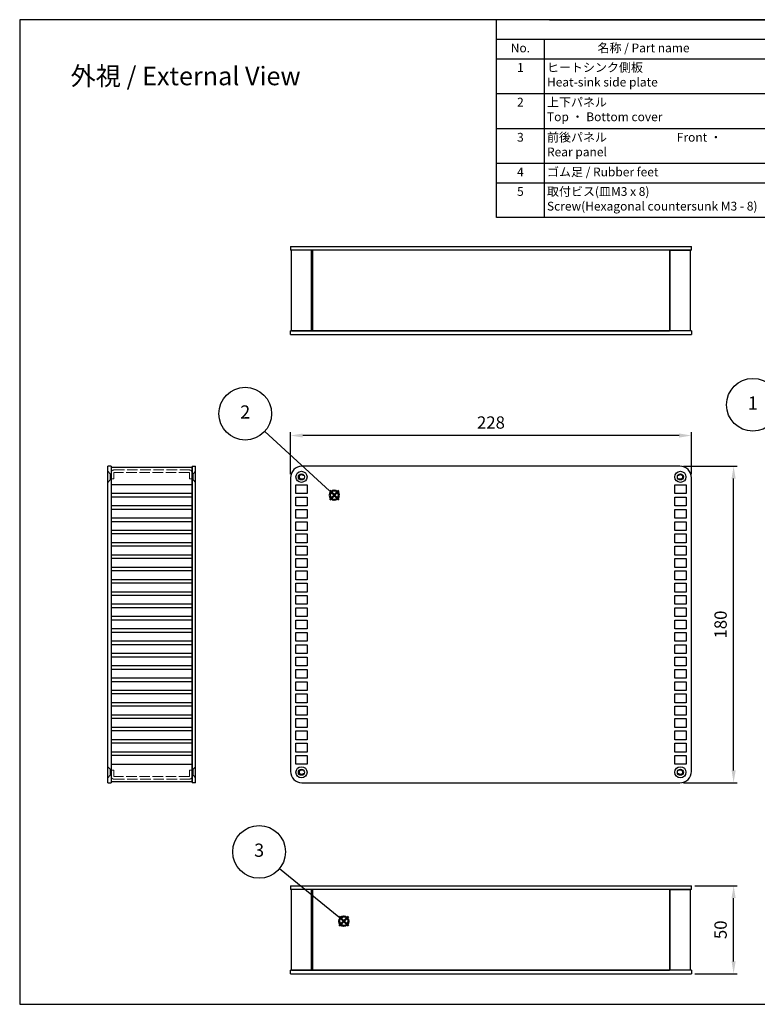
# Model space of a CAD drawing. Units: millimetres. Extents: x 0 to 1622, y 0 to 560.
# Drawn here: x 0 to 419, y 0 to 560 of the extents above; entities that cross this region are included whole.
import ezdxf

# ---------------------------------------------------------------- set-up
doc = ezdxf.new("R2010")
doc.units = ezdxf.units.MM
doc.header["$LTSCALE"] = 2
doc.linetypes.add('AM_ISO02W050x2', pattern=[3.75, 3, -0.75])
doc.layers.add('AM_12', color=7, linetype='Continuous', lineweight=50, plot=False)
for name, color, linetype, lineweight in [('AM_5', 3, 'Continuous', 25), ('上下ﾊﾟﾈﾙ', 2, 'Continuous', 25), ('上下ﾊﾟﾈﾙ2', 2, 'AM_ISO02W050x2', 13), ('前後ﾊﾟﾈﾙ', 5, 'Continuous', 25), ('前後ﾊﾟﾈﾙ2', 5, 'AM_ISO02W050x2', 13), ('ﾋｰﾄｼﾝｸ側板', 7, 'Continuous', 25), ('ﾋｰﾄｼﾝｸ側板2', 7, 'AM_ISO02W050x2', 13)]:
    doc.layers.add(name, color=color, linetype=linetype, lineweight=lineweight)
doc.styles.add('ACISOTS', font='isocp.shx', dxfattribs={"height": 1, "bigfont": 'extfont.shx'})
doc.styles.get("Standard").update_dxf_attribs({"font": 'isocp.shx', "bigfont": 'extfont.shx'})
doc.dimstyles.new('AM_GB$0', dxfattribs={"dimscale": 2, "dimtxt": 3.5, "dimasz": 3.5, "dimexe": 1, "dimexo": 1, "dimgap": 1.5, "dimtad": 1, "dimdsep": 46, "dimtxsty": 'Standard', "dimcen": 0, "dimclrd": 256, "dimclre": 256, "dimclrt": 2, "dimadec": 0, "dimazin": 2, "dimtp": 0.1, "dimtm": 0.1, "dimtfac": 0.71, "dimtdec": 3, "dimtmove": 0, "dimatfit": 3, "dimfxl": 0, "dimlwd": -1, "dimlwe": -1, "dimarcsym": 0})

# ---------------------------------------------------------------- blocks, each defined once
blk = doc.blocks.new('TK-A3')
for p, q in [((359, 280), (359, 275)), ((359, 275), (403, 275))]:
    blk.add_line(p, q)
blk.add_lwpolyline([(0, 0), (403, 0), (403, 280), (0, 280)], close=True)
at = {"insert": (402.36, 276.11), "char_height": 2.5, "width": 43.0784, "attachment_point": 9}
blk.add_mtext('(文書番号：TY-34)2008.02.08', dxfattribs=at)
blk = doc.blocks.new('*S16')
at = {"layer": 'AM_5'}
h = blk.add_hatch(color=3, dxfattribs=at)
edge = h.paths.add_edge_path(flags=0)
edge.add_arc((463.35, 248.71), 0.893, 0, 360)
at = {"layer": 'AM_5', "color": 3}
blk.add_line((429.49, 291.56), (460.25, 252.63), dxfattribs=at)
at = {"layer": 'AM_5', "color": 3, "linetype": 'Continuous'}
blk.add_line((462.79, 249.41), (460.25, 252.63), dxfattribs=at)
at = {"layer": 'AM_5'}
blk.add_circle((417.09, 307.26), 20, dxfattribs=at)
at = {"layer": 'AM_5', "color": 7, "insert": (417.09, 307.26), "char_height": 10, "attachment_point": 5}
blk.add_mtext('1', dxfattribs=at)
blk = doc.blocks.new('*S17')
at = {"layer": 'AM_12', "color": 4}
for p, q in [((261.09, 241.99), (268.09, 248.99)), ((261.09, 248.99), (268.09, 241.99))]:
    blk.add_line(p, q, dxfattribs=at)
blk.add_circle((264.59, 245.49), 3.5, dxfattribs=at)
blk = doc.blocks.new('*S18')
at = {"layer": 'AM_5'}
h = blk.add_hatch(color=3, dxfattribs=at)
edge = h.paths.add_edge_path(flags=0)
edge.add_arc((264.59, 245.49), 0.893, 0, 360)
at = {"layer": 'AM_5', "color": 3}
blk.add_line((211.81, 293.76), (260.9, 248.86), dxfattribs=at)
at = {"layer": 'AM_5', "color": 3, "linetype": 'Continuous'}
blk.add_line((263.93, 246.09), (260.9, 248.86), dxfattribs=at)
at = {"layer": 'AM_5'}
blk.add_circle((197.05, 307.26), 20, dxfattribs=at)
at = {"layer": 'AM_5', "color": 7, "insert": (197.05, 307.26), "char_height": 10, "attachment_point": 5}
blk.add_mtext('2', dxfattribs=at)
blk = doc.blocks.new('*S19')
at = {"layer": 'AM_12', "color": 4}
for p, q in [((257.83, 59.71), (264.83, 66.71)), ((257.83, 66.71), (264.83, 59.71))]:
    blk.add_line(p, q, dxfattribs=at)
blk.add_circle((261.33, 63.21), 3.5, dxfattribs=at)
blk = doc.blocks.new('*S20')
at = {"layer": 'AM_5'}
h = blk.add_hatch(color=3, dxfattribs=at)
edge = h.paths.add_edge_path(flags=0)
edge.add_arc((261.33, 63.21), 0.893, 0, 360)
at = {"layer": 'AM_5', "color": 3}
blk.add_line((212.54, 103.04), (257.46, 66.37), dxfattribs=at)
at = {"layer": 'AM_5', "color": 3, "linetype": 'Continuous'}
blk.add_line((260.64, 63.78), (257.46, 66.37), dxfattribs=at)
at = {"layer": 'AM_5'}
blk.add_circle((197.05, 115.69), 20, dxfattribs=at)
at = {"layer": 'AM_5', "color": 7, "insert": (197.05, 115.69), "char_height": 10, "attachment_point": 5}
blk.add_mtext('3', dxfattribs=at)
blk = doc.blocks.new('*D28')
at = {"layer": 'AM_5', "linetype": 'ByBlock', "transparency": 16777216}
for p, q in [((377.5, 305.99), (408, 305.99)), ((406, 132.99), (406, 298.99)), ((377.5, 125.99), (408, 125.99))]:
    blk.add_line(p, q, dxfattribs=at)
at = {"layer": 'AM_5', "transparency": 16777216}
for points in [[(404.83, 298.99), (407.17, 298.99), (406, 305.99)], [(404.83, 132.99), (407.17, 132.99), (406, 125.99)]]:
    blk.add_solid(points, dxfattribs=at)
at = {"layer": 'Defpoints', "color": 0, "transparency": 16777216}
for p in [(375.5, 305.99), (406, 305.99), (375.5, 125.99)]:
    blk.add_point(p, dxfattribs=at)
at = {"layer": 'AM_5', "color": 2, "transparency": 16777216, "insert": (399.5, 215.99), "char_height": 7, "attachment_point": 5, "rotation": 90}
blk.add_mtext('180', dxfattribs=at)
blk = doc.blocks.new('*D29')
at = {"layer": 'AM_5', "linetype": 'ByBlock', "transparency": 16777216}
for p, q in [((384, 67.38), (408, 67.38)), ((406, 24.38), (406, 60.38)), ((384, 17.38), (408, 17.38))]:
    blk.add_line(p, q, dxfattribs=at)
at = {"layer": 'AM_5', "transparency": 16777216}
for points in [[(404.83, 60.38), (407.17, 60.38), (406, 67.38)], [(404.83, 24.38), (407.17, 24.38), (406, 17.38)]]:
    blk.add_solid(points, dxfattribs=at)
at = {"layer": 'Defpoints', "color": 0, "transparency": 16777216}
for p in [(382, 67.38), (406, 67.38), (382, 17.38)]:
    blk.add_point(p, dxfattribs=at)
at = {"layer": 'AM_5', "color": 2, "transparency": 16777216, "insert": (399.5, 42.38), "char_height": 7, "attachment_point": 5, "rotation": 90}
blk.add_mtext('50', dxfattribs=at)
blk = doc.blocks.new('*D30')
at = {"layer": 'AM_5', "linetype": 'ByBlock', "transparency": 16777216}
for p, q in [((154, 301.49), (154, 325.49)), ((382, 301.49), (382, 325.49)), ((375, 323.49), (161, 323.49))]:
    blk.add_line(p, q, dxfattribs=at)
at = {"layer": 'AM_5', "transparency": 16777216}
for points in [[(161, 324.66), (161, 322.33), (154, 323.49)], [(375, 324.66), (375, 322.33), (382, 323.49)]]:
    blk.add_solid(points, dxfattribs=at)
at = {"layer": 'Defpoints', "color": 0, "transparency": 16777216}
for p in [(154, 323.49), (154, 299.49), (382, 299.49)]:
    blk.add_point(p, dxfattribs=at)
at = {"layer": 'AM_5', "color": 2, "transparency": 16777216, "insert": (268, 329.99), "char_height": 7, "attachment_point": 5}
blk.add_mtext('228', dxfattribs=at)

msp = doc.modelspace()

# ---------------------------------------------------------------- linework, layer by layer
at = {"color": 7}
for p, q in [((271.24, 447.485), (271.24, 560)), ((301.24, 560), (806, 560)), ((806, 447.485), (271.24, 447.485))]:
    msp.add_line(p, q, dxfattribs=at)
at = {"color": 1}
for p, q in [((271.24, 548.885), (806, 548.885)), ((298.24, 548.885), (298.24, 537.77)), ((271.24, 537.77), (806, 537.77)), ((298.24, 537.77), (298.24, 515.54)), ((271.24, 518.04), (806, 518.04)), ((298.24, 518.04), (298.24, 495.81)), ((271.24, 498.06), (806, 498.06)), ((298.24, 498.06), (298.24, 475.83)), ((271.24, 478.33), (806, 478.33)), ((298.24, 478.33), (298.24, 467.215)), ((271.24, 467.215), (806, 467.215)), ((298.24, 467.215), (298.24, 447.485))]:
    msp.add_line(p, q, dxfattribs=at)
at = {"layer": '上下ﾊﾟﾈﾙ'}
for p, q in [((153.998, 430.994), (381.998, 430.994)), ((153.998, 430.994), (153.998, 428.994)), ((381.998, 428.994), (153.998, 428.994)), ((381.998, 428.994), (381.998, 430.994)), ((381.998, 382.994), (153.998, 382.994)), ((153.998, 380.994), (153.998, 382.994)), ((153.998, 380.994), (381.998, 380.994)), ((381.998, 382.994), (381.998, 380.994)), ((52.04, 305.994), (50.04, 305.994)), ((50.04, 125.994), (50.04, 305.994)), ((52.04, 305.994), (52.04, 125.994)), ((98.04, 305.994), (98.04, 125.994)), ((98.04, 305.994), (100.04, 305.994)), ((100.04, 125.994), (100.04, 305.994)), ((375.498, 305.994), (160.498, 305.994)), ((153.998, 299.494), (153.998, 132.494)), ((381.998, 132.494), (381.998, 299.494)), ((156.998, 290.494), (156.998, 295.494)), ((156.998, 295.494), (163.498, 295.494)), ((163.498, 295.494), (163.498, 290.494)), ((372.498, 290.494), (372.498, 295.494)), ((372.498, 295.494), (378.998, 295.494)), ((378.998, 295.494), (378.998, 290.494)), ((163.498, 290.494), (156.998, 290.494)), ((156.998, 283.494), (156.998, 288.494)), ((156.998, 288.494), (163.498, 288.494)), ((163.498, 288.494), (163.498, 283.494)), ((378.998, 290.494), (372.498, 290.494)), ((372.498, 283.494), (372.498, 288.494)), ((372.498, 288.494), (378.998, 288.494)), ((378.998, 288.494), (378.998, 283.494)), ((163.498, 283.494), (156.998, 283.494)), ((156.998, 276.494), (156.998, 281.494)), ((156.998, 281.494), (163.498, 281.494)), ((163.498, 281.494), (163.498, 276.494)), ((378.998, 283.494), (372.498, 283.494)), ((372.498, 276.494), (372.498, 281.494)), ((372.498, 281.494), (378.998, 281.494)), ((378.998, 281.494), (378.998, 276.494)), ((163.498, 276.494), (156.998, 276.494)), ((156.998, 269.494), (156.998, 274.494)), ((156.998, 274.494), (163.498, 274.494)), ((163.498, 274.494), (163.498, 269.494)), ((378.998, 276.494), (372.498, 276.494)), ((372.498, 269.494), (372.498, 274.494)), ((372.498, 274.494), (378.998, 274.494)), ((378.998, 274.494), (378.998, 269.494)), ((163.498, 269.494), (156.998, 269.494)), ((378.998, 269.494), (372.498, 269.494)), ((156.998, 262.494), (156.998, 267.494)), ((156.998, 267.494), (163.498, 267.494)), ((163.498, 267.494), (163.498, 262.494)), ((372.498, 262.494), (372.498, 267.494)), ((372.498, 267.494), (378.998, 267.494)), ((378.998, 267.494), (378.998, 262.494)), ((163.498, 262.494), (156.998, 262.494)), ((156.998, 255.494), (156.998, 260.494)), ((156.998, 260.494), (163.498, 260.494)), ((163.498, 260.494), (163.498, 255.494)), ((378.998, 262.494), (372.498, 262.494)), ((372.498, 255.494), (372.498, 260.494)), ((372.498, 260.494), (378.998, 260.494)), ((378.998, 260.494), (378.998, 255.494)), ((163.498, 255.494), (156.998, 255.494)), ((156.998, 248.494), (156.998, 253.494)), ((156.998, 253.494), (163.498, 253.494)), ((163.498, 253.494), (163.498, 248.494)), ((378.998, 255.494), (372.498, 255.494)), ((372.498, 248.494), (372.498, 253.494)), ((372.498, 253.494), (378.998, 253.494)), ((378.998, 253.494), (378.998, 248.494)), ((163.498, 248.494), (156.998, 248.494)), ((156.998, 241.494), (156.998, 246.494)), ((156.998, 246.494), (163.498, 246.494)), ((163.498, 246.494), (163.498, 241.494)), ((378.998, 248.494), (372.498, 248.494)), ((372.498, 241.494), (372.498, 246.494)), ((372.498, 246.494), (378.998, 246.494)), ((378.998, 246.494), (378.998, 241.494)), ((163.498, 241.494), (156.998, 241.494)), ((378.998, 241.494), (372.498, 241.494)), ((156.998, 234.494), (156.998, 239.494)), ((156.998, 239.494), (163.498, 239.494)), ((163.498, 239.494), (163.498, 234.494)), ((372.498, 234.494), (372.498, 239.494)), ((372.498, 239.494), (378.998, 239.494)), ((378.998, 239.494), (378.998, 234.494)), ((163.498, 234.494), (156.998, 234.494)), ((156.998, 227.494), (156.998, 232.494)), ((156.998, 232.494), (163.498, 232.494)), ((163.498, 232.494), (163.498, 227.494)), ((378.998, 234.494), (372.498, 234.494)), ((372.498, 227.494), (372.498, 232.494)), ((372.498, 232.494), (378.998, 232.494)), ((378.998, 232.494), (378.998, 227.494)), ((163.498, 227.494), (156.998, 227.494)), ((156.998, 220.494), (156.998, 225.494)), ((156.998, 225.494), (163.498, 225.494)), ((163.498, 225.494), (163.498, 220.494)), ((378.998, 227.494), (372.498, 227.494)), ((372.498, 220.494), (372.498, 225.494)), ((372.498, 225.494), (378.998, 225.494)), ((378.998, 225.494), (378.998, 220.494)), ((163.498, 220.494), (156.998, 220.494)), ((156.998, 213.494), (156.998, 218.494)), ((156.998, 218.494), (163.498, 218.494)), ((163.498, 218.494), (163.498, 213.494)), ((378.998, 220.494), (372.498, 220.494)), ((372.498, 213.494), (372.498, 218.494)), ((372.498, 218.494), (378.998, 218.494)), ((378.998, 218.494), (378.998, 213.494)), ((163.498, 213.494), (156.998, 213.494)), ((378.998, 213.494), (372.498, 213.494)), ((156.998, 206.494), (156.998, 211.494)), ((156.998, 211.494), (163.498, 211.494)), ((163.498, 211.494), (163.498, 206.494)), ((372.498, 206.494), (372.498, 211.494)), ((372.498, 211.494), (378.998, 211.494)), ((378.998, 211.494), (378.998, 206.494)), ((163.498, 206.494), (156.998, 206.494)), ((156.998, 199.494), (156.998, 204.494)), ((156.998, 204.494), (163.498, 204.494)), ((163.498, 204.494), (163.498, 199.494)), ((378.998, 206.494), (372.498, 206.494)), ((372.498, 199.494), (372.498, 204.494)), ((372.498, 204.494), (378.998, 204.494)), ((378.998, 204.494), (378.998, 199.494)), ((163.498, 199.494), (156.998, 199.494)), ((156.998, 192.494), (156.998, 197.494)), ((156.998, 197.494), (163.498, 197.494)), ((163.498, 197.494), (163.498, 192.494)), ((378.998, 199.494), (372.498, 199.494)), ((372.498, 192.494), (372.498, 197.494)), ((372.498, 197.494), (378.998, 197.494)), ((378.998, 197.494), (378.998, 192.494)), ((163.498, 192.494), (156.998, 192.494)), ((156.998, 185.494), (156.998, 190.494)), ((156.998, 190.494), (163.498, 190.494)), ((163.498, 190.494), (163.498, 185.494)), ((378.998, 192.494), (372.498, 192.494)), ((372.498, 185.494), (372.498, 190.494)), ((372.498, 190.494), (378.998, 190.494)), ((378.998, 190.494), (378.998, 185.494)), ((163.498, 185.494), (156.998, 185.494)), ((378.998, 185.494), (372.498, 185.494)), ((156.998, 178.494), (156.998, 183.494)), ((156.998, 183.494), (163.498, 183.494)), ((163.498, 183.494), (163.498, 178.494)), ((372.498, 178.494), (372.498, 183.494)), ((372.498, 183.494), (378.998, 183.494)), ((378.998, 183.494), (378.998, 178.494)), ((163.498, 178.494), (156.998, 178.494)), ((156.998, 171.494), (156.998, 176.494)), ((156.998, 176.494), (163.498, 176.494)), ((163.498, 176.494), (163.498, 171.494)), ((378.998, 178.494), (372.498, 178.494)), ((372.498, 171.494), (372.498, 176.494)), ((372.498, 176.494), (378.998, 176.494)), ((378.998, 176.494), (378.998, 171.494)), ((163.498, 171.494), (156.998, 171.494)), ((156.998, 164.494), (156.998, 169.494)), ((156.998, 169.494), (163.498, 169.494)), ((163.498, 169.494), (163.498, 164.494)), ((378.998, 171.494), (372.498, 171.494)), ((372.498, 164.494), (372.498, 169.494)), ((372.498, 169.494), (378.998, 169.494)), ((378.998, 169.494), (378.998, 164.494)), ((163.498, 164.494), (156.998, 164.494)), ((156.998, 157.494), (156.998, 162.494)), ((156.998, 162.494), (163.498, 162.494)), ((163.498, 162.494), (163.498, 157.494)), ((378.998, 164.494), (372.498, 164.494)), ((372.498, 157.494), (372.498, 162.494)), ((372.498, 162.494), (378.998, 162.494)), ((378.998, 162.494), (378.998, 157.494)), ((163.498, 157.494), (156.998, 157.494)), ((378.998, 157.494), (372.498, 157.494)), ((156.998, 150.494), (156.998, 155.494)), ((156.998, 155.494), (163.498, 155.494)), ((163.498, 155.494), (163.498, 150.494)), ((372.498, 150.494), (372.498, 155.494)), ((372.498, 155.494), (378.998, 155.494)), ((378.998, 155.494), (378.998, 150.494)), ((163.498, 150.494), (156.998, 150.494)), ((156.998, 143.494), (156.998, 148.494)), ((156.998, 148.494), (163.498, 148.494)), ((163.498, 148.494), (163.498, 143.494)), ((378.998, 150.494), (372.498, 150.494)), ((372.498, 143.494), (372.498, 148.494)), ((372.498, 148.494), (378.998, 148.494)), ((378.998, 148.494), (378.998, 143.494)), ((163.498, 143.494), (156.998, 143.494)), ((156.998, 136.494), (156.998, 141.494)), ((156.998, 141.494), (163.498, 141.494)), ((163.498, 141.494), (163.498, 136.494)), ((378.998, 143.494), (372.498, 143.494)), ((372.498, 136.494), (372.498, 141.494)), ((372.498, 141.494), (378.998, 141.494)), ((378.998, 141.494), (378.998, 136.494)), ((163.498, 136.494), (156.998, 136.494)), ((378.998, 136.494), (372.498, 136.494)), ((50.04, 125.994), (52.04, 125.994)), ((100.04, 125.994), (98.04, 125.994)), ((160.498, 125.994), (375.498, 125.994)), ((153.998, 67.375), (381.998, 67.375)), ((153.998, 67.375), (153.998, 65.375)), ((381.998, 65.375), (381.998, 67.375)), ((381.998, 65.375), (153.998, 65.375)), ((381.998, 19.375), (153.998, 19.375)), ((153.998, 17.375), (153.998, 19.375)), ((153.998, 17.375), (381.998, 17.375)), ((381.998, 19.375), (381.998, 17.375))]:
    msp.add_line(p, q, dxfattribs=at)
for centre, radius in [((160.248, 299.994), 3.15), ((375.748, 299.994), 3.15), ((160.248, 299.994), 1.75), ((375.748, 299.994), 1.75), ((160.248, 131.994), 3.15), ((375.748, 131.994), 3.15), ((160.248, 131.994), 1.75), ((375.748, 131.994), 1.75)]:
    msp.add_circle(centre, radius, dxfattribs=at)
for centre, start, end in [((160.498, 299.494), 90, 180), ((375.498, 299.494), 0, 90), ((160.498, 132.494), 180, 270), ((375.498, 132.494), 270, 0)]:
    msp.add_arc(centre, 6.5, start, end, dxfattribs=at)
at = {"layer": '上下ﾊﾟﾈﾙ2'}
for p, q in [((50.04, 303.144), (51.44, 301.744)), ((100.04, 303.144), (98.64, 301.744)), ((51.44, 298.244), (50.04, 296.844)), ((51.44, 298.244), (51.44, 301.744)), ((51.44, 301.744), (52.04, 301.744)), ((52.04, 298.244), (51.44, 298.244)), ((98.64, 301.744), (98.04, 301.744)), ((98.04, 298.244), (98.64, 298.244)), ((98.64, 298.244), (98.64, 301.744)), ((98.64, 298.244), (100.04, 296.844)), ((50.04, 135.144), (51.44, 133.744)), ((100.04, 135.144), (98.64, 133.744)), ((51.44, 130.244), (50.04, 128.844)), ((51.44, 130.244), (51.44, 133.744)), ((51.44, 133.744), (52.04, 133.744)), ((52.04, 130.244), (51.44, 130.244)), ((98.64, 133.744), (98.04, 133.744)), ((98.04, 130.244), (98.64, 130.244)), ((98.64, 130.244), (98.64, 133.744)), ((98.64, 130.244), (100.04, 128.844))]:
    msp.add_line(p, q, dxfattribs=at)
at = {"layer": '前後ﾊﾟﾈﾙ'}
for p, q in [((369.498, 428.994), (166.498, 428.994)), ((166.498, 382.994), (369.498, 382.994)), ((369.498, 65.375), (166.498, 65.375)), ((166.498, 19.375), (369.498, 19.375))]:
    msp.add_line(p, q, dxfattribs=at)
at = {"layer": '前後ﾊﾟﾈﾙ2'}
for p, q in [((53.54, 303.894), (96.54, 303.894)), ((52.04, 302.394), (52.04, 298.894)), ((53.54, 298.894), (52.04, 298.894)), ((53.54, 302.394), (53.54, 298.894)), ((96.54, 302.394), (53.54, 302.394)), ((96.54, 302.394), (96.54, 298.894)), ((98.04, 298.894), (96.54, 298.894)), ((98.04, 302.394), (98.04, 298.894)), ((52.04, 129.594), (52.04, 133.094)), ((53.54, 133.094), (52.04, 133.094)), ((53.54, 129.594), (53.54, 133.094)), ((96.54, 129.594), (53.54, 129.594)), ((98.04, 133.094), (96.54, 133.094)), ((96.54, 129.594), (96.54, 133.094)), ((98.04, 129.594), (98.04, 133.094)), ((53.54, 128.094), (96.54, 128.094))]:
    msp.add_line(p, q, dxfattribs=at)
for centre, start, end in [((53.54, 302.394), 90, 180), ((96.54, 302.394), 0, 90), ((53.54, 129.594), 180, 270), ((96.54, 129.594), 270, 0)]:
    msp.add_arc(centre, 1.5, start, end, dxfattribs=at)
at = {"layer": 'ﾋｰﾄｼﾝｸ側板'}
for p, q in [((154.498, 382.994), (154.498, 428.994)), ((166.498, 428.994), (154.498, 428.994)), ((165.998, 382.994), (165.998, 428.994)), ((166.498, 428.994), (166.498, 382.994)), ((369.498, 428.994), (369.498, 382.994)), ((369.498, 428.994), (381.498, 428.994)), ((369.998, 382.994), (369.998, 428.994)), ((381.498, 382.994), (381.498, 428.994)), ((154.498, 382.994), (166.498, 382.994)), ((381.498, 382.994), (369.498, 382.994)), ((52.04, 305.494), (98.04, 305.494)), ((52.04, 305.494), (52.04, 126.494)), ((98.04, 126.494), (98.04, 305.494)), ((98.04, 295.494), (52.04, 295.494)), ((98.04, 290.494), (52.04, 290.494)), ((98.04, 288.494), (52.04, 288.494)), ((98.04, 283.494), (52.04, 283.494)), ((98.04, 281.494), (52.04, 281.494)), ((98.04, 276.494), (52.04, 276.494)), ((98.04, 274.494), (52.04, 274.494)), ((98.04, 269.494), (52.04, 269.494)), ((98.04, 267.494), (52.04, 267.494)), ((98.04, 262.494), (52.04, 262.494)), ((98.04, 260.494), (52.04, 260.494)), ((98.04, 255.494), (52.04, 255.494)), ((98.04, 253.494), (52.04, 253.494)), ((98.04, 248.494), (52.04, 248.494)), ((98.04, 246.494), (52.04, 246.494)), ((98.04, 241.494), (52.04, 241.494)), ((98.04, 239.494), (52.04, 239.494)), ((98.04, 234.494), (52.04, 234.494)), ((98.04, 232.494), (52.04, 232.494)), ((98.04, 227.494), (52.04, 227.494)), ((98.04, 225.494), (52.04, 225.494)), ((98.04, 220.494), (52.04, 220.494)), ((98.04, 218.494), (52.04, 218.494)), ((98.04, 213.494), (52.04, 213.494)), ((98.04, 211.494), (52.04, 211.494)), ((98.04, 206.494), (52.04, 206.494)), ((98.04, 204.494), (52.04, 204.494)), ((98.04, 199.494), (52.04, 199.494)), ((98.04, 197.494), (52.04, 197.494)), ((98.04, 192.494), (52.04, 192.494)), ((98.04, 190.494), (52.04, 190.494)), ((98.04, 185.494), (52.04, 185.494)), ((98.04, 183.494), (52.04, 183.494)), ((98.04, 178.494), (52.04, 178.494)), ((98.04, 176.494), (52.04, 176.494)), ((98.04, 171.494), (52.04, 171.494)), ((98.04, 169.494), (52.04, 169.494)), ((98.04, 164.494), (52.04, 164.494)), ((98.04, 162.494), (52.04, 162.494)), ((98.04, 157.494), (52.04, 157.494)), ((98.04, 155.494), (52.04, 155.494)), ((98.04, 150.494), (52.04, 150.494)), ((98.04, 148.494), (52.04, 148.494)), ((98.04, 143.494), (52.04, 143.494)), ((98.04, 141.494), (52.04, 141.494)), ((52.04, 136.494), (98.04, 136.494)), ((98.04, 126.494), (52.04, 126.494)), ((154.498, 19.375), (154.498, 65.375)), ((166.498, 65.375), (154.498, 65.375)), ((165.998, 19.375), (165.998, 65.375)), ((166.498, 65.375), (166.498, 19.375)), ((369.498, 65.375), (369.498, 19.375)), ((369.498, 65.375), (381.498, 65.375)), ((369.998, 19.375), (369.998, 65.375)), ((381.498, 19.375), (381.498, 65.375)), ((154.498, 19.375), (166.498, 19.375)), ((381.498, 19.375), (369.498, 19.375))]:
    msp.add_line(p, q, dxfattribs=at)
at = {"layer": 'ﾋｰﾄｼﾝｸ側板2'}
for centre, radius, start, end in [((160.248, 299.994), 1.5, 32.02644, 307.97356), ((160.248, 299.994), 1.2, 51.61827, 288.38173), ((160.848, 298.191), 0.7, 49.57035, 108.38173), ((161.428, 301.483), 0.7, 231.61827, 290.42965), ((374.569, 301.483), 0.7, 249.57035, 308.38173), ((375.748, 299.994), 1.5, 232.02644, 147.97356), ((375.149, 298.191), 0.7, 71.61827, 130.42965), ((375.748, 299.994), 1.2, 251.61827, 128.38173), ((160.248, 131.994), 1.5, 52.02644, 327.97356), ((160.248, 131.994), 1.2, 71.61827, 308.38173), ((160.848, 133.797), 0.7, 251.61827, 310.42965), ((161.428, 130.504), 0.7, 69.57035, 128.38173), ((374.569, 130.504), 0.7, 51.61827, 110.42965), ((375.748, 131.994), 1.5, 212.02644, 127.97356), ((375.149, 133.797), 0.7, 229.57035, 288.38173), ((375.748, 131.994), 1.2, 231.61827, 108.38173)]:
    msp.add_arc(centre, radius, start, end, dxfattribs=at)

# ---------------------------------------------------------------- block references
at = {"lineweight": 0, "xscale": 2, "yscale": 2, "zscale": 2}
msp.add_blockref('TK-A3', (0, 0), dxfattribs=at)
at = {"layer": 'AM_12', "xscale": 0.75, "yscale": 0.75, "zscale": 0.75}
for name, p in [('*S17', (-19.525, 105.476)), ('*S19', (-11.629, -0.091))]:
    msp.add_blockref(name, p, dxfattribs=at)
at = {"layer": 'AM_5', "xscale": 0.75, "yscale": 0.75, "zscale": 0.75}
for name, p in [('*S16', (104.142, 110.546)), ('*S18', (-19.525, 105.476)), ('*S20', (-11.629, -0.091))]:
    msp.add_blockref(name, p, dxfattribs=at)

# ---------------------------------------------------------------- texts
at = {"color": 2, "char_height": 5, "style": 'ACISOTS'}
for s, insert, width, attachment_point in [('No.', (284.74, 546.455), 23.76, 2), ('名称 / Part name', (354.769, 546.455), 109.81817, 2), ('1', (284.74, 535.34), 23.76, 2), ('ヒートシンク側板\u3000        \u3000      Heat-sink side plate', (299.86, 535.34), 109.81817, 1), ('2', (284.74, 515.61), 23.76, 2), ('上下パネル  \\PTop ・ Bottom cover', (299.86, 515.61), 109.81817, 1), ('3', (284.74, 495.63), 23.76, 2), ('前後パネル                          Front ・ Rear panel', (299.86, 495.63), 109.81817, 1), ('ゴム足 / Rubber feet', (299.86, 475.9), 109.81817, 1), ('4', (284.74, 475.9), 23.76, 2), ('取付ビス(皿M3 x 8)   \\PScrew(Hexagonal countersunk M3 - 8)', (299.86, 464.785), 128.18485, 1), ('5', (284.74, 464.785), 23.76, 2)]:
    msp.add_mtext(s, dxfattribs=dict(at, insert=insert, width=width, attachment_point=attachment_point))
at = {"layer": 'AM_5', "color": 2, "insert": (94.346, 527.967), "char_height": 10.5, "attachment_point": 5}
msp.add_mtext('{\\fMS Gothic|b0|i0|c128|p49;\\C0;外視 / External View}', dxfattribs=at)

# ---------------------------------------------------------------- dimensions: what is measured, and where the dimension line sits
at = {"layer": 'AM_5'}
dim = msp.add_linear_dim(base=(153.998, 323.494), p1=(381.998, 299.494), p2=(153.998, 299.494), dimstyle='AM_GB$0', override={"dimpost": '', "dimarcsym": 1}, dxfattribs=at)
dim.commit()
dim.dimension.update_dxf_attribs({"geometry": '*D30', "text_midpoint": (267.998, 329.994)})
for base, p1, p2, picture, middle in [((405.998, 305.994), (375.498, 125.994), (375.498, 305.994), '*D28', (399.498, 215.994)), ((405.998, 67.375), (381.998, 17.375), (381.998, 67.375), '*D29', (399.498, 42.375))]:
    dim = msp.add_linear_dim(base=base, p1=p1, p2=p2, angle=90, dimstyle='AM_GB$0', override={"dimarcsym": 1}, dxfattribs=at)
    dim.commit()
    dim.dimension.update_dxf_attribs({"geometry": picture, "text_midpoint": middle})

doc.saveas('drawing.dxf')
